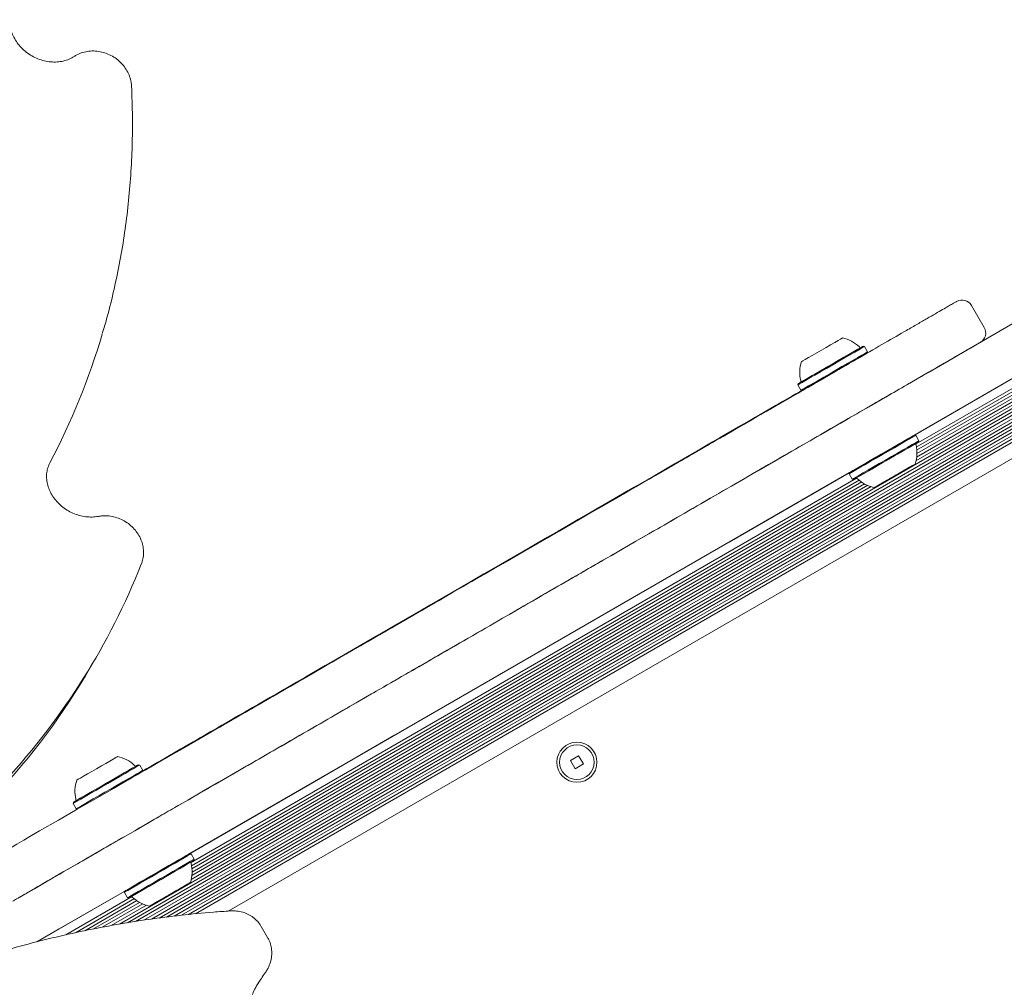
# Model space of a CAD drawing. Units: millimetres. Extents: x -8002 to 7978, y -7617 to 8242.
# Drawn here: x -6323 to -6052, y 3912 to 4177 of the extents above; entities that cross this region are included whole.
import ezdxf

# ---------------------------------------------------------------- set-up
doc = ezdxf.new("R2010")
doc.units = ezdxf.units.MM
doc.header["$LTSCALE"] = 1000
doc.layers.add('1 EQUIPMENT', color=7, linetype='Continuous', lineweight=18)

# ---------------------------------------------------------------- blocks, each defined once
blk = doc.blocks.new('EP 15-10001')
at = {"layer": '1 EQUIPMENT'}
for p, q in [((-6307.59, 4167.39), (-6307.63, 4167.36)), ((-6295.16, 3929.05), (-5953.63, 4126.26)), ((-6292.91, 3929.41), (-5952.93, 4125.72)), ((-6290.73, 3929.76), (-5952.18, 4125.25)), ((-6076.71, 4063.4), (-5966.61, 4126.98)), ((-6076.37, 4056.3), (-5954.32, 4126.77)), ((-6076.3, 4060.97), (-5965.45, 4124.97)), ((-6076.19, 4057.34), (-5955.7, 4126.91)), ((-6076.09, 4058.31), (-5956.09, 4127.6)), ((-6288.49, 3930.12), (-5951.31, 4124.81)), ((-6286.36, 3930.44), (-5950.36, 4124.45)), ((-6284.27, 3930.71), (-5949.88, 4123.8)), ((-6282.25, 3930.97), (-5950.16, 4122.72)), ((-6076.26, 4060.06), (-5965.05, 4124.27)), ((-6076.17, 4059.19), (-5964.65, 4123.59)), ((-6280.16, 3931.23), (-5950.32, 4121.69)), ((-6278.14, 3931.49), (-5950.38, 4120.75)), ((-6276.19, 3931.68), (-5950.36, 4119.82)), ((-6274.3, 3931.86), (-5950.26, 4118.97)), ((-6265.26, 3932.63), (-5948.97, 4115.27)), ((-6057.57, 4092.93), (-6061.07, 4098.99)), ((-6057.63, 4092.89), (-6057.62, 4092.9)), ((-6090.47, 4087.73), (-6090.81, 4087.82)), ((-6089.62, 4086.25), (-6090.47, 4087.73)), ((-6089.71, 4085.91), (-6089.62, 4086.25)), ((-6108.69, 4077.5), (-6108.78, 4077.15)), ((-6108.78, 4077.15), (-6107.93, 4075.68)), ((-6107.93, 4075.68), (-6107.72, 4075.63)), ((-6107.72, 4075.63), (-6107.59, 4075.59)), ((-6107.59, 4075.59), (-6107.59, 4075.59)), ((-6076.37, 4063.31), (-6076.71, 4063.4)), ((-6075.52, 4061.84), (-6076.37, 4063.31)), ((-6075.61, 4061.5), (-6075.52, 4061.84)), ((-6077.86, 4054.66), (-6077.57, 4054.83)), ((-6275.83, 3948.43), (-6094.59, 4053.08)), ((-6094.59, 4053.08), (-6094.68, 4052.74)), ((-6094.68, 4052.74), (-6093.83, 4051.27)), ((-6078.37, 4054.37), (-6078.7, 4054.17)), ((-6077.99, 4054.58), (-6078.21, 4054.46)), ((-6275.49, 3941.32), (-6088.6, 4049.23)), ((-6275.42, 3945.99), (-6092.69, 4051.51)), ((-6275.38, 3945.08), (-6091.92, 4051.01)), ((-6275.3, 3942.36), (-6089.6, 4049.59)), ((-6275.29, 3944.22), (-6091.21, 4050.51)), ((-6275.21, 3943.33), (-6090.49, 4049.99)), ((-6093.83, 4051.27), (-6093.49, 4051.18)), ((-6086.44, 4049.71), (-6086.74, 4049.53)), ((-6086.31, 4049.78), (-6086.09, 4049.91)), ((-6084.48, 4050.84), (-6084.77, 4050.67)), ((-6084.08, 4051.07), (-6084.12, 4051.05)), ((-6159.17, 4045.92), (-6173.8, 4037.47)), ((-6173.8, 4037.47), (-6179.84, 4033.99)), ((-6179.84, 4033.99), (-6244.21, 3996.81)), ((-6303.11, 3999.63), (-6301.36, 4002.66)), ((-6169.48, 3978.26), (-6169.48, 3978.26)), ((-6169, 3975.29), (-6171.25, 3973.99)), ((-6169, 3975.29), (-6171.25, 3973.99)), ((-6171.25, 3973.99), (-6169.95, 3971.74)), ((-6171.25, 3973.99), (-6171.25, 3973.99)), ((-6171.25, 3973.99), (-6169.95, 3971.74)), ((-6167.7, 3973.04), (-6169, 3975.29)), ((-6289.59, 3972.75), (-6289.93, 3972.84)), ((-6288.74, 3971.28), (-6289.59, 3972.75)), ((-6288.83, 3970.94), (-6288.74, 3971.28)), ((-6169.95, 3971.74), (-6167.7, 3973.04)), ((-6169.48, 3968.77), (-6169.48, 3968.77)), ((-6307.81, 3962.52), (-6307.9, 3962.18)), ((-6307.9, 3962.18), (-6307.05, 3960.71)), ((-6307.05, 3960.71), (-6306.71, 3960.61)), ((-6275.49, 3948.34), (-6275.83, 3948.43)), ((-6274.64, 3946.86), (-6275.49, 3948.34)), ((-6274.73, 3946.52), (-6274.64, 3946.86)), ((-6277.49, 3939.39), (-6277.82, 3939.2)), ((-6277.11, 3939.61), (-6277.33, 3939.48)), ((-6276.98, 3939.68), (-6276.68, 3939.85)), ((-6317.88, 3924.15), (-6293.71, 3938.1)), ((-6309.91, 3926.08), (-6291.81, 3936.53)), ((-6307.26, 3926.67), (-6291.03, 3936.04)), ((-6293.71, 3938.1), (-6293.8, 3937.76)), ((-6293.8, 3937.76), (-6292.95, 3936.29)), ((-6292.95, 3936.29), (-6292.61, 3936.2)), ((-6283.59, 3935.86), (-6283.89, 3935.7)), ((-6283.2, 3936.09), (-6283.24, 3936.07)), ((-6304.69, 3927.24), (-6290.33, 3935.53)), ((-6302.25, 3927.71), (-6289.61, 3935.02)), ((-6299.89, 3928.17), (-6288.72, 3934.62)), ((-6297.46, 3928.63), (-6287.72, 3934.26)), ((-6285.56, 3934.73), (-6285.86, 3934.56)), ((-6285.43, 3934.8), (-6285.21, 3934.93)), ((-6254.44, 3925.36), (-6256.18, 3928.39)), ((-6254.44, 3925.36), (-6254.36, 3925.23))]:
    blk.add_line(p, q, dxfattribs=at)
at = {"layer": '1 EQUIPMENT', "flags": 128}
for points in [[(-6072.93, 4080.59), (-6065.21, 4085.05), (-6042.27, 4098.3), (-6019.36, 4111.53), (-5996.48, 4124.74), (-5973.64, 4137.93), (-5950.84, 4151.09), (-5928.09, 4164.23)], [(-5921.59, 4152.97), (-5944.34, 4139.84), (-5967.14, 4126.67), (-5989.98, 4113.49), (-6012.86, 4100.27), (-6035.77, 4087.04), (-6058.71, 4073.8), (-6081.68, 4060.54), (-6104.66, 4047.26), (-6127.67, 4033.98), (-6150.68, 4020.69), (-6173.7, 4007.4), (-6196.72, 3994.11), (-6219.74, 3980.82), (-6242.75, 3967.53), (-6265.76, 3954.25), (-6288.74, 3940.97), (-6311.71, 3927.71), (-6317.88, 3924.15)], [(-6107.77, 4083.56), (-6107.71, 4083.6), (-6107.38, 4083.79), (-6106.75, 4084.15), (-6105.89, 4084.65), (-6104.81, 4085.27), (-6103.6, 4085.97), (-6102.31, 4086.72), (-6101.01, 4087.47), (-6099.77, 4088.19), (-6098.65, 4088.83), (-6097.73, 4089.36), (-6097.05, 4089.76), (-6096.64, 4089.99), (-6096.52, 4090.06)], [(-6108.78, 4077.15), (-6108.69, 4077.21), (-6108.3, 4077.43), (-6107.62, 4077.82), (-6106.66, 4078.38), (-6105.47, 4079.07), (-6104.07, 4079.87), (-6102.53, 4080.76), (-6100.88, 4081.71), (-6099.19, 4082.69), (-6097.52, 4083.65), (-6095.92, 4084.58), (-6094.44, 4085.43), (-6093.14, 4086.18), (-6092.07, 4086.8), (-6091.25, 4087.28), (-6090.71, 4087.59), (-6090.48, 4087.72), (-6090.47, 4087.73)], [(-6108.69, 4077.5), (-6108.6, 4077.55), (-6108.22, 4077.76), (-6107.55, 4078.15), (-6106.62, 4078.69), (-6105.45, 4079.36), (-6104.09, 4080.15), (-6102.58, 4081.02), (-6100.98, 4081.95), (-6099.33, 4082.9), (-6097.69, 4083.84), (-6096.13, 4084.75), (-6094.69, 4085.58), (-6093.42, 4086.31), (-6092.37, 4086.92), (-6091.57, 4087.38), (-6091.05, 4087.68), (-6090.82, 4087.81), (-6090.81, 4087.82)], [(-6108.21, 4077.77), (-6108.21, 4077.77), (-6108.1, 4077.84), (-6107.68, 4078.08), (-6106.97, 4078.48), (-6106.01, 4079.04), (-6104.82, 4079.73), (-6103.44, 4080.52), (-6101.93, 4081.39), (-6100.35, 4082.31), (-6098.74, 4083.24), (-6097.16, 4084.15), (-6095.68, 4085), (-6094.35, 4085.77), (-6093.21, 4086.43), (-6092.31, 4086.95), (-6091.68, 4087.31), (-6091.34, 4087.51), (-6091.28, 4087.55)], [(-6072.85, 4080.64), (-6070.64, 4081.92), (-6068.54, 4083.13), (-6066.61, 4084.24), (-6064.9, 4085.23), (-6063.43, 4086.08), (-6062.25, 4086.76), (-6061.39, 4087.26), (-6060.87, 4087.56)], [(-6107.93, 4075.68), (-6107.84, 4075.73), (-6107.45, 4075.96), (-6106.77, 4076.35), (-6105.81, 4076.9), (-6104.62, 4077.59), (-6103.22, 4078.4), (-6101.68, 4079.29), (-6100.03, 4080.24), (-6098.34, 4081.22), (-6096.67, 4082.18), (-6095.07, 4083.11), (-6093.59, 4083.96), (-6092.29, 4084.71), (-6091.22, 4085.33), (-6090.4, 4085.81), (-6089.86, 4086.12), (-6089.63, 4086.25), (-6089.62, 4086.25)], [(-6103.75, 4077.8), (-6104.97, 4077.1), (-6106.03, 4076.49), (-6106.83, 4076.03), (-6107.35, 4075.73), (-6107.58, 4075.6), (-6107.5, 4075.64), (-6107.12, 4075.86), (-6106.45, 4076.24), (-6105.52, 4076.78), (-6104.35, 4077.46), (-6102.99, 4078.24), (-6101.48, 4079.12), (-6099.88, 4080.04), (-6098.23, 4080.99), (-6096.59, 4081.94), (-6095.03, 4082.84), (-6093.59, 4083.67), (-6092.32, 4084.4), (-6091.27, 4085.01), (-6090.47, 4085.48), (-6089.95, 4085.78), (-6089.72, 4085.91), (-6089.8, 4085.86), (-6090.18, 4085.64), (-6090.84, 4085.26), (-6091.78, 4084.72), (-6092.94, 4084.05), (-6093.43, 4083.76)], [(-6103.67, 4077.85), (-6103.55, 4077.92), (-6103.12, 4078.17), (-6102.41, 4078.58), (-6101.47, 4079.12), (-6100.35, 4079.77), (-6099.12, 4080.48), (-6097.86, 4081.21), (-6096.65, 4081.91), (-6095.57, 4082.53), (-6094.68, 4083.04), (-6094.04, 4083.41), (-6093.69, 4083.62), (-6093.63, 4083.65)], [(-6087.82, 4072), (-6083.16, 4074.69), (-6078.04, 4077.64), (-6072.85, 4080.64)], [(-6097.34, 4066.5), (-6097.18, 4066.59), (-6096.7, 4066.87), (-6095.94, 4067.31), (-6094.93, 4067.89), (-6093.75, 4068.57), (-6092.48, 4069.31), (-6091.18, 4070.06), (-6089.94, 4070.77), (-6088.84, 4071.41), (-6087.95, 4071.92), (-6087.32, 4072.29), (-6087, 4072.47), (-6087, 4072.47), (-6087.32, 4072.29), (-6087.82, 4072)], [(-6146.16, 4038.31), (-6145.55, 4038.66), (-6144.62, 4039.2), (-6143.38, 4039.91), (-6141.84, 4040.81), (-6140, 4041.87), (-6137.86, 4043.1), (-6135.44, 4044.5), (-6132.75, 4046.06), (-6129.78, 4047.77), (-6126.56, 4049.63), (-6123.1, 4051.63), (-6119.4, 4053.76), (-6115.49, 4056.02), (-6111.36, 4058.4), (-6107.05, 4060.89), (-6102.56, 4063.49), (-6097.91, 4066.17), (-6096.48, 4067)], [(-6096.48, 4067), (-6096.7, 4066.87), (-6097.18, 4066.59), (-6097.34, 4066.5)], [(-6076.37, 4063.31), (-6076.41, 4063.29), (-6076.73, 4063.11), (-6077.35, 4062.75), (-6078.24, 4062.23), (-6079.39, 4061.57), (-6080.74, 4060.79), (-6082.25, 4059.92), (-6083.88, 4058.98), (-6085.56, 4058), (-6087.25, 4057.03), (-6088.87, 4056.1), (-6090.38, 4055.22), (-6091.72, 4054.45), (-6092.86, 4053.79), (-6093.74, 4053.28), (-6094.34, 4052.94), (-6094.65, 4052.76), (-6094.68, 4052.74)], [(-6076.71, 4063.4), (-6076.75, 4063.38), (-6077.06, 4063.2), (-6077.67, 4062.85), (-6078.54, 4062.35), (-6079.66, 4061.7), (-6080.98, 4060.94), (-6082.46, 4060.09), (-6084.05, 4059.17), (-6085.69, 4058.22), (-6087.33, 4057.27), (-6088.91, 4056.36), (-6090.39, 4055.51), (-6091.7, 4054.75), (-6092.81, 4054.11), (-6093.67, 4053.61), (-6094.26, 4053.27), (-6094.55, 4053.1), (-6094.59, 4053.08)], [(-6075.52, 4061.84), (-6075.56, 4061.82), (-6075.88, 4061.63), (-6076.5, 4061.28), (-6077.39, 4060.76), (-6078.54, 4060.1), (-6079.89, 4059.32), (-6081.4, 4058.44), (-6083.03, 4057.5), (-6084.71, 4056.53), (-6086.4, 4055.56), (-6088.02, 4054.62), (-6089.53, 4053.75), (-6090.87, 4052.98), (-6092.01, 4052.32), (-6092.89, 4051.81), (-6093.49, 4051.46), (-6093.8, 4051.29), (-6093.83, 4051.27)], [(-6076.04, 4061.25), (-6075.94, 4061.31), (-6075.65, 4061.48), (-6075.65, 4061.48), (-6075.96, 4061.3), (-6076.57, 4060.95), (-6077.44, 4060.44), (-6078.56, 4059.8), (-6079.88, 4059.04), (-6081.36, 4058.18), (-6082.95, 4057.27), (-6084.59, 4056.32), (-6086.23, 4055.37), (-6087.82, 4054.45), (-6089.29, 4053.6), (-6090.6, 4052.85), (-6091.71, 4052.21), (-6092.57, 4051.71), (-6093.16, 4051.37), (-6093.46, 4051.2), (-6093.45, 4051.2), (-6093.14, 4051.38), (-6093.07, 4051.42)], [(-6076.08, 4061.23), (-6076.18, 4061.17), (-6076.58, 4060.94), (-6077.26, 4060.55), (-6078.21, 4060), (-6079.38, 4059.32), (-6080.75, 4058.54), (-6082.25, 4057.67), (-6083.83, 4056.76), (-6085.44, 4055.83), (-6087.02, 4054.91), (-6088.5, 4054.06), (-6089.85, 4053.28), (-6091, 4052.61), (-6091.93, 4052.08), (-6092.58, 4051.7), (-6092.94, 4051.49), (-6093.01, 4051.45)], [(-6083.28, 4059.61), (-6084.4, 4058.97), (-6085.85, 4058.13), (-6087.3, 4057.29), (-6088.02, 4056.87)], [(-6083.16, 4051.6), (-6081.86, 4052.35), (-6080.57, 4053.1), (-6079.37, 4053.79), (-6078.31, 4054.4), (-6077.47, 4054.89), (-6076.88, 4055.23), (-6076.57, 4055.41), (-6076.56, 4055.41), (-6076.85, 4055.24), (-6077.43, 4054.91), (-6078.27, 4054.43), (-6079.31, 4053.82), (-6080.51, 4053.13), (-6081.79, 4052.39), (-6083.1, 4051.64), (-6084.35, 4050.91), (-6085.48, 4050.26), (-6086.44, 4049.71), (-6087.16, 4049.29), (-6087.62, 4049.03), (-6087.78, 4048.93), (-6087.63, 4049.02), (-6087.2, 4049.27), (-6086.48, 4049.68), (-6085.54, 4050.23), (-6084.41, 4050.88), (-6083.16, 4051.6)], [(-6077.84, 4054.67), (-6077.9, 4054.64), (-6077.96, 4054.6), (-6078.03, 4054.56), (-6078.1, 4054.52), (-6078.17, 4054.48), (-6078.24, 4054.44), (-6078.3, 4054.4), (-6078.37, 4054.37)], [(-6078.3, 4054.41), (-6078.22, 4054.45), (-6078.07, 4054.54), (-6077.94, 4054.61), (-6077.84, 4054.67), (-6077.77, 4054.71)], [(-6078.21, 4054.46), (-6078.27, 4054.42), (-6078.3, 4054.41), (-6078.3, 4054.41), (-6078.27, 4054.43), (-6078.21, 4054.46), (-6078.12, 4054.51), (-6078, 4054.58), (-6077.86, 4054.66)], [(-6077.77, 4054.71), (-6077.76, 4054.72), (-6077.76, 4054.72), (-6077.77, 4054.71), (-6077.8, 4054.7), (-6077.83, 4054.68), (-6077.88, 4054.65), (-6077.93, 4054.62), (-6077.99, 4054.58)], [(-6077.19, 4055.05), (-6077.17, 4055.06), (-6077.18, 4055.05), (-6077.23, 4055.03), (-6077.3, 4054.99), (-6077.4, 4054.93), (-6077.52, 4054.86), (-6077.67, 4054.77), (-6077.84, 4054.67)], [(-6077.57, 4054.83), (-6077.5, 4054.87), (-6077.43, 4054.91), (-6077.37, 4054.95), (-6077.31, 4054.98), (-6077.26, 4055.01), (-6077.23, 4055.03), (-6077.2, 4055.04), (-6077.19, 4055.05)], [(-6083.62, 4051.33), (-6083.59, 4051.35), (-6083.36, 4051.48), (-6082.95, 4051.72), (-6082.42, 4052.03)], [(-6082.52, 4051.97), (-6082.52, 4051.97), (-6082.53, 4051.97), (-6082.54, 4051.96), (-6082.55, 4051.95), (-6082.56, 4051.94), (-6082.59, 4051.93), (-6082.61, 4051.92), (-6082.64, 4051.9)], [(-6082.23, 4052.14), (-6082.29, 4052.1), (-6082.35, 4052.07), (-6082.41, 4052.04), (-6082.45, 4052.01), (-6082.49, 4051.99), (-6082.51, 4051.97), (-6082.52, 4051.97), (-6082.52, 4051.97)], [(-6082.42, 4052.03), (-6081.84, 4052.36), (-6081.31, 4052.67), (-6080.92, 4052.9), (-6080.7, 4053.02), (-6080.68, 4053.03)], [(-6080.31, 4053.25), (-6080.52, 4053.13), (-6080.74, 4053), (-6080.98, 4052.86), (-6081.23, 4052.72), (-6081.48, 4052.57), (-6081.73, 4052.43), (-6081.98, 4052.28), (-6082.23, 4052.14)], [(-6082.08, 4052.23), (-6082.01, 4052.26), (-6081.95, 4052.3), (-6081.9, 4052.33), (-6081.85, 4052.36), (-6081.82, 4052.38), (-6081.79, 4052.39), (-6081.78, 4052.4)], [(-6080.18, 4053.32), (-6080.16, 4053.33), (-6080.14, 4053.34), (-6080.14, 4053.34), (-6080.15, 4053.34), (-6080.18, 4053.32), (-6080.21, 4053.3), (-6080.25, 4053.28), (-6080.31, 4053.25)], [(-6080.19, 4053.32), (-6080.2, 4053.31), (-6080.21, 4053.3), (-6080.22, 4053.3), (-6080.22, 4053.3), (-6080.22, 4053.3), (-6080.21, 4053.3), (-6080.2, 4053.31), (-6080.18, 4053.32)], [(-6078.7, 4054.17), (-6078.94, 4054.04), (-6079.18, 4053.9), (-6079.39, 4053.78), (-6079.59, 4053.66), (-6079.78, 4053.55), (-6079.94, 4053.46), (-6080.08, 4053.38), (-6080.19, 4053.32)], [(-6087.12, 4049.32), (-6087.13, 4049.31), (-6087.12, 4049.31), (-6087.08, 4049.34), (-6087.01, 4049.38), (-6086.91, 4049.44), (-6086.78, 4049.51), (-6086.63, 4049.59), (-6086.46, 4049.69)], [(-6086.74, 4049.53), (-6086.81, 4049.49), (-6086.88, 4049.46), (-6086.94, 4049.42), (-6086.99, 4049.39), (-6087.04, 4049.36), (-6087.08, 4049.34), (-6087.1, 4049.32), (-6087.12, 4049.32)], [(-6086.54, 4049.65), (-6086.55, 4049.64), (-6086.55, 4049.65), (-6086.53, 4049.65), (-6086.51, 4049.67), (-6086.47, 4049.69), (-6086.43, 4049.71), (-6086.37, 4049.75), (-6086.31, 4049.78)], [(-6085.27, 4050.38), (-6085.5, 4050.25), (-6085.71, 4050.13), (-6085.91, 4050.01), (-6086.08, 4049.91), (-6086.23, 4049.83), (-6086.36, 4049.75), (-6086.46, 4049.69), (-6086.54, 4049.65)], [(-6086.46, 4049.69), (-6086.41, 4049.73), (-6086.34, 4049.76), (-6086.28, 4049.8), (-6086.21, 4049.84), (-6086.14, 4049.88), (-6086.07, 4049.92), (-6086, 4049.96)], [(-6086.09, 4049.91), (-6086.03, 4049.94), (-6086, 4049.96), (-6086.01, 4049.96), (-6086.04, 4049.94), (-6086.1, 4049.9), (-6086.18, 4049.85), (-6086.3, 4049.79), (-6086.44, 4049.71)], [(-6084.77, 4050.67), (-6084.81, 4050.65), (-6084.87, 4050.61), (-6084.93, 4050.58), (-6084.99, 4050.54), (-6085.06, 4050.5), (-6085.14, 4050.46), (-6085.21, 4050.42), (-6085.27, 4050.38)], [(-6082.64, 4051.9), (-6082.82, 4051.79), (-6083.03, 4051.68), (-6083.25, 4051.55), (-6083.48, 4051.42), (-6083.72, 4051.28), (-6083.97, 4051.13), (-6084.22, 4050.99), (-6084.48, 4050.84)], [(-6084.12, 4051.05), (-6084.15, 4051.03), (-6084.16, 4051.02), (-6084.16, 4051.02), (-6084.15, 4051.03), (-6084.13, 4051.04), (-6084.09, 4051.06), (-6084.05, 4051.09), (-6084, 4051.12)], [(-6159.83, 4030.42), (-6157.54, 4031.74), (-6155.33, 4033.01), (-6153.26, 4034.21), (-6151.38, 4035.3), (-6149.72, 4036.25), (-6148.35, 4037.05), (-6147.28, 4037.66), (-6146.55, 4038.09), (-6146.16, 4038.31)], [(-6243.75, 3996.97), (-6243.37, 3997.19), (-6242.64, 3997.61), (-6241.57, 3998.23), (-6240.19, 3999.02), (-6238.54, 3999.97), (-6236.66, 4001.06), (-6234.59, 4002.26), (-6232.38, 4003.53), (-6230.09, 4004.85)], [(-6317.07, 3954.63), (-6311.87, 3957.63), (-6306.75, 3960.59), (-6301.72, 3963.49), (-6296.8, 3966.33), (-6292.01, 3969.1), (-6287.36, 3971.79), (-6282.87, 3974.38), (-6278.55, 3976.87), (-6274.43, 3979.25), (-6270.51, 3981.51), (-6266.82, 3983.65), (-6263.35, 3985.65), (-6260.13, 3987.51), (-6257.17, 3989.22), (-6254.47, 3990.77), (-6252.05, 3992.17), (-6249.92, 3993.4), (-6248.08, 3994.47), (-6246.54, 3995.36), (-6245.3, 3996.07), (-6244.37, 3996.61), (-6243.75, 3996.97)], [(-6223.59, 3993.6), (-6225.88, 3992.28), (-6228.09, 3991), (-6230.16, 3989.81), (-6232.04, 3988.72), (-6233.69, 3987.77), (-6235.07, 3986.97), (-6236.14, 3986.35), (-6236.87, 3985.93), (-6237.25, 3985.71)], [(-6237.25, 3985.71), (-6237.87, 3985.35), (-6238.8, 3984.82), (-6240.04, 3984.1), (-6241.58, 3983.21), (-6243.42, 3982.15), (-6245.56, 3980.92), (-6247.98, 3979.52), (-6250.67, 3977.96), (-6253.63, 3976.25), (-6256.85, 3974.39), (-6260.32, 3972.39), (-6264.02, 3970.26), (-6267.93, 3968), (-6272.06, 3965.62), (-6276.37, 3963.12), (-6280.86, 3960.53), (-6285.51, 3957.85), (-6290.3, 3955.08), (-6295.22, 3952.24), (-6300.25, 3949.33), (-6305.38, 3946.38), (-6310.57, 3943.38)], [(-6306.89, 3968.59), (-6306.83, 3968.62), (-6306.49, 3968.82), (-6305.87, 3969.18), (-6305, 3969.68), (-6303.93, 3970.3), (-6302.72, 3971), (-6301.43, 3971.74), (-6300.12, 3972.5), (-6298.88, 3973.21), (-6297.77, 3973.85), (-6296.85, 3974.39), (-6296.16, 3974.78), (-6295.75, 3975.02), (-6295.64, 3975.08)], [(-6307.9, 3962.18), (-6307.81, 3962.23), (-6307.42, 3962.45), (-6306.74, 3962.85), (-6305.78, 3963.4), (-6304.58, 3964.09), (-6303.19, 3964.89), (-6301.64, 3965.79), (-6300, 3966.74), (-6298.31, 3967.71), (-6296.64, 3968.68), (-6295.04, 3969.6), (-6293.56, 3970.45), (-6292.26, 3971.2), (-6291.18, 3971.83), (-6290.36, 3972.3), (-6289.83, 3972.61), (-6289.6, 3972.74), (-6289.59, 3972.75)], [(-6307.81, 3962.52), (-6307.72, 3962.57), (-6307.34, 3962.79), (-6306.67, 3963.17), (-6305.74, 3963.71), (-6304.57, 3964.39), (-6303.21, 3965.17), (-6301.7, 3966.04), (-6300.09, 3966.97), (-6298.45, 3967.92), (-6296.81, 3968.87), (-6295.25, 3969.77), (-6293.81, 3970.6), (-6292.54, 3971.33), (-6291.49, 3971.94), (-6290.69, 3972.4), (-6290.16, 3972.71), (-6289.94, 3972.84), (-6289.93, 3972.84)], [(-6307.33, 3962.79), (-6307.33, 3962.79), (-6307.22, 3962.86), (-6306.8, 3963.1), (-6306.09, 3963.51), (-6305.13, 3964.06), (-6303.94, 3964.75), (-6302.56, 3965.55), (-6301.05, 3966.42), (-6299.46, 3967.34), (-6297.85, 3968.26), (-6296.28, 3969.17), (-6294.8, 3970.03), (-6293.47, 3970.8), (-6292.33, 3971.45), (-6291.43, 3971.97), (-6290.8, 3972.34), (-6290.46, 3972.54), (-6290.4, 3972.57)], [(-6307.05, 3960.71), (-6306.96, 3960.76), (-6306.57, 3960.98), (-6305.89, 3961.38), (-6304.93, 3961.93), (-6303.74, 3962.62), (-6302.34, 3963.42), (-6300.79, 3964.32), (-6299.15, 3965.27), (-6297.46, 3966.24), (-6295.79, 3967.21), (-6294.19, 3968.13), (-6292.71, 3968.98), (-6291.41, 3969.73), (-6290.33, 3970.36), (-6289.51, 3970.83), (-6288.98, 3971.14), (-6288.75, 3971.27), (-6288.74, 3971.28)], [(-6295.6, 3952.02), (-6296.1, 3951.73), (-6296.42, 3951.55), (-6296.42, 3951.55), (-6296.1, 3951.73), (-6295.47, 3952.09), (-6294.58, 3952.61), (-6293.48, 3953.24), (-6292.24, 3953.96), (-6290.94, 3954.71), (-6289.66, 3955.45), (-6288.49, 3956.13), (-6287.48, 3956.71), (-6286.72, 3957.15), (-6286.24, 3957.43), (-6286.07, 3957.52), (-6286.07, 3957.52)], [(-6286.07, 3957.52), (-6286.24, 3957.43), (-6286.72, 3957.15), (-6286.94, 3957.02)], [(-6284.34, 3958.52), (-6284.5, 3958.43), (-6284.98, 3958.15), (-6285.75, 3957.7), (-6286.07, 3957.52)], [(-6329.05, 3947.71), (-6328.53, 3948.01), (-6327.66, 3948.51), (-6326.49, 3949.19), (-6325.02, 3950.04), (-6323.3, 3951.03), (-6321.37, 3952.14), (-6319.28, 3953.35), (-6317.07, 3954.63)], [(-6296.42, 3951.55), (-6297.2, 3951.09), (-6297.83, 3950.73), (-6298.15, 3950.55), (-6298.19, 3950.52)], [(-6275.49, 3948.34), (-6275.53, 3948.31), (-6275.85, 3948.13), (-6276.47, 3947.77), (-6277.36, 3947.26), (-6278.51, 3946.59), (-6279.86, 3945.81), (-6281.37, 3944.94), (-6283, 3944), (-6284.68, 3943.03), (-6286.36, 3942.06), (-6287.99, 3941.12), (-6289.5, 3940.25), (-6290.84, 3939.47), (-6291.97, 3938.82), (-6292.86, 3938.31), (-6293.46, 3937.96), (-6293.76, 3937.78), (-6293.8, 3937.76)], [(-6275.83, 3948.43), (-6275.87, 3948.4), (-6276.18, 3948.22), (-6276.78, 3947.88), (-6277.66, 3947.37), (-6278.78, 3946.73), (-6280.1, 3945.96), (-6281.58, 3945.11), (-6283.16, 3944.19), (-6284.81, 3943.24), (-6286.45, 3942.3), (-6288.03, 3941.38), (-6289.51, 3940.53), (-6290.82, 3939.77), (-6291.93, 3939.13), (-6292.79, 3938.64), (-6293.38, 3938.3), (-6293.67, 3938.12), (-6293.71, 3938.1)], [(-6274.64, 3946.86), (-6274.68, 3946.84), (-6275, 3946.66), (-6275.62, 3946.3), (-6276.51, 3945.78), (-6277.66, 3945.12), (-6279.01, 3944.34), (-6280.52, 3943.47), (-6282.15, 3942.53), (-6283.83, 3941.56), (-6285.51, 3940.58), (-6287.14, 3939.65), (-6288.65, 3938.78), (-6289.99, 3938), (-6291.12, 3937.35), (-6292.01, 3936.84), (-6292.61, 3936.49), (-6292.91, 3936.31), (-6292.95, 3936.29)], [(-6275.16, 3946.28), (-6275.06, 3946.33), (-6274.77, 3946.5), (-6274.77, 3946.5), (-6275.08, 3946.32), (-6275.69, 3945.97), (-6276.56, 3945.47), (-6277.68, 3944.82), (-6279, 3944.06), (-6280.48, 3943.21), (-6282.06, 3942.29), (-6283.71, 3941.34), (-6285.35, 3940.39), (-6286.93, 3939.48), (-6288.41, 3938.63), (-6289.72, 3937.87), (-6290.83, 3937.23), (-6291.69, 3936.73), (-6292.28, 3936.39), (-6292.57, 3936.22), (-6292.57, 3936.22), (-6292.26, 3936.4), (-6292.19, 3936.44)], [(-6277.8, 3947.29), (-6277.86, 3947.25), (-6278.21, 3947.06), (-6278.84, 3946.69), (-6279.73, 3946.18), (-6280.84, 3945.54), (-6282.12, 3944.8), (-6283.52, 3943.99), (-6284.97, 3943.15), (-6286.41, 3942.32), (-6287.79, 3941.52), (-6289.03, 3940.81), (-6290.08, 3940.2), (-6290.9, 3939.72), (-6291.46, 3939.4), (-6291.72, 3939.25), (-6291.74, 3939.24)], [(-6275.2, 3946.25), (-6275.3, 3946.19), (-6275.7, 3945.97), (-6276.38, 3945.57), (-6277.33, 3945.03), (-6278.5, 3944.35), (-6279.86, 3943.56), (-6281.36, 3942.69), (-6282.95, 3941.78), (-6284.56, 3940.85), (-6286.13, 3939.94), (-6287.62, 3939.08), (-6288.97, 3938.3), (-6290.12, 3937.64), (-6291.04, 3937.1), (-6291.7, 3936.73), (-6292.06, 3936.52), (-6292.13, 3936.47)], [(-6310.57, 3943.38), (-6312.78, 3942.1), (-6314.87, 3940.89), (-6316.8, 3939.78), (-6318.52, 3938.78), (-6319.99, 3937.94), (-6321.17, 3937.26), (-6322.03, 3936.76), (-6322.55, 3936.46)], [(-6282.28, 3936.62), (-6280.98, 3937.38), (-6279.69, 3938.12), (-6278.49, 3938.81), (-6277.43, 3939.42), (-6276.59, 3939.91), (-6275.99, 3940.25), (-6275.69, 3940.43), (-6275.68, 3940.44), (-6275.97, 3940.27), (-6276.55, 3939.93), (-6277.38, 3939.45), (-6278.43, 3938.85), (-6279.62, 3938.16), (-6280.91, 3937.41), (-6282.21, 3936.66), (-6283.47, 3935.94), (-6284.6, 3935.28), (-6285.56, 3934.73), (-6286.28, 3934.31), (-6286.74, 3934.05), (-6286.9, 3933.96), (-6286.75, 3934.04), (-6286.31, 3934.29), (-6285.6, 3934.7), (-6284.66, 3935.25), (-6283.53, 3935.9), (-6282.28, 3936.62)], [(-6279.3, 3938.34), (-6279.28, 3938.36), (-6279.26, 3938.37), (-6279.26, 3938.37), (-6279.27, 3938.36), (-6279.3, 3938.35), (-6279.33, 3938.33), (-6279.37, 3938.3), (-6279.43, 3938.27)], [(-6279.31, 3938.34), (-6279.32, 3938.33), (-6279.33, 3938.32), (-6279.34, 3938.32), (-6279.34, 3938.32), (-6279.34, 3938.32), (-6279.33, 3938.33), (-6279.32, 3938.33), (-6279.3, 3938.34)], [(-6277.82, 3939.2), (-6278.06, 3939.06), (-6278.29, 3938.92), (-6278.51, 3938.8), (-6278.71, 3938.68), (-6278.9, 3938.58), (-6279.06, 3938.48), (-6279.19, 3938.4), (-6279.31, 3938.34)], [(-6276.96, 3939.69), (-6277.02, 3939.66), (-6277.08, 3939.63), (-6277.14, 3939.59), (-6277.22, 3939.55), (-6277.29, 3939.51), (-6277.36, 3939.47), (-6277.42, 3939.43), (-6277.49, 3939.39)], [(-6277.42, 3939.43), (-6277.34, 3939.47), (-6277.19, 3939.56), (-6277.06, 3939.64), (-6276.96, 3939.7), (-6276.89, 3939.74)], [(-6277.33, 3939.48), (-6277.39, 3939.45), (-6277.42, 3939.43), (-6277.42, 3939.43), (-6277.38, 3939.45), (-6277.33, 3939.48), (-6277.24, 3939.53), (-6277.12, 3939.6), (-6276.98, 3939.68)], [(-6276.89, 3939.74), (-6276.87, 3939.74), (-6276.88, 3939.74), (-6276.89, 3939.74), (-6276.91, 3939.72), (-6276.95, 3939.7), (-6277, 3939.67), (-6277.05, 3939.64), (-6277.11, 3939.61)], [(-6276.3, 3940.07), (-6276.29, 3940.08), (-6276.3, 3940.08), (-6276.34, 3940.05), (-6276.42, 3940.01), (-6276.51, 3939.95), (-6276.64, 3939.88), (-6276.79, 3939.79), (-6276.96, 3939.69)], [(-6276.68, 3939.85), (-6276.61, 3939.89), (-6276.55, 3939.93), (-6276.48, 3939.97), (-6276.43, 3940), (-6276.38, 3940.03), (-6276.35, 3940.05), (-6276.32, 3940.07), (-6276.3, 3940.07)], [(-6283.89, 3935.7), (-6283.93, 3935.67), (-6283.99, 3935.64), (-6284.05, 3935.6), (-6284.11, 3935.56), (-6284.18, 3935.52), (-6284.25, 3935.48), (-6284.32, 3935.44), (-6284.39, 3935.4)], [(-6281.76, 3936.92), (-6281.94, 3936.82), (-6282.15, 3936.7), (-6282.37, 3936.57), (-6282.6, 3936.44), (-6282.84, 3936.3), (-6283.09, 3936.16), (-6283.34, 3936.01), (-6283.59, 3935.86)], [(-6283.24, 3936.07), (-6283.26, 3936.05), (-6283.28, 3936.05), (-6283.28, 3936.05), (-6283.27, 3936.05), (-6283.24, 3936.07), (-6283.21, 3936.09), (-6283.17, 3936.11), (-6283.11, 3936.14)], [(-6282.74, 3936.36), (-6282.71, 3936.38), (-6282.48, 3936.51), (-6282.07, 3936.75), (-6281.53, 3937.05)], [(-6281.64, 3936.99), (-6281.64, 3936.99), (-6281.65, 3936.99), (-6281.65, 3936.98), (-6281.67, 3936.98), (-6281.68, 3936.97), (-6281.7, 3936.96), (-6281.73, 3936.94), (-6281.76, 3936.92)], [(-6281.35, 3937.16), (-6281.41, 3937.12), (-6281.47, 3937.09), (-6281.53, 3937.06), (-6281.57, 3937.03), (-6281.61, 3937.01), (-6281.63, 3937), (-6281.64, 3936.99), (-6281.64, 3936.99)], [(-6281.53, 3937.05), (-6280.96, 3937.39), (-6280.43, 3937.69), (-6280.03, 3937.92), (-6279.82, 3938.04), (-6279.8, 3938.06)], [(-6279.43, 3938.27), (-6279.64, 3938.15), (-6279.86, 3938.02), (-6280.1, 3937.88), (-6280.34, 3937.74), (-6280.6, 3937.6), (-6280.85, 3937.45), (-6281.1, 3937.31), (-6281.35, 3937.16)], [(-6281.2, 3937.25), (-6281.13, 3937.29), (-6281.07, 3937.32), (-6281.01, 3937.35), (-6280.97, 3937.38), (-6280.93, 3937.4), (-6280.91, 3937.41), (-6280.9, 3937.42)], [(-6286.24, 3934.34), (-6286.25, 3934.33), (-6286.24, 3934.34), (-6286.2, 3934.36), (-6286.13, 3934.4), (-6286.03, 3934.46), (-6285.9, 3934.53), (-6285.75, 3934.62), (-6285.58, 3934.72)], [(-6285.86, 3934.56), (-6285.93, 3934.52), (-6285.99, 3934.48), (-6286.06, 3934.44), (-6286.11, 3934.41), (-6286.16, 3934.38), (-6286.2, 3934.36), (-6286.22, 3934.35), (-6286.24, 3934.34)], [(-6285.66, 3934.67), (-6285.67, 3934.67), (-6285.66, 3934.67), (-6285.65, 3934.68), (-6285.63, 3934.69), (-6285.59, 3934.71), (-6285.54, 3934.74), (-6285.49, 3934.77), (-6285.43, 3934.8)], [(-6284.39, 3935.4), (-6284.62, 3935.27), (-6284.83, 3935.15), (-6285.02, 3935.04), (-6285.2, 3934.94), (-6285.35, 3934.85), (-6285.48, 3934.78), (-6285.58, 3934.72), (-6285.66, 3934.67)], [(-6285.58, 3934.72), (-6285.53, 3934.75), (-6285.46, 3934.79), (-6285.4, 3934.82), (-6285.33, 3934.86), (-6285.25, 3934.91), (-6285.18, 3934.95), (-6285.12, 3934.98)], [(-6285.21, 3934.93), (-6285.15, 3934.97), (-6285.12, 3934.98), (-6285.13, 3934.98), (-6285.16, 3934.96), (-6285.22, 3934.93), (-6285.3, 3934.88), (-6285.42, 3934.81), (-6285.56, 3934.73)]]:
    blk.add_lwpolyline(points, dxfattribs=at)
at = {"layer": '1 EQUIPMENT'}
for radius in [5.5, 4.75]:
    blk.add_circle((-6169.48, 3973.51), radius, dxfattribs=at)
for centre, radius, start, end in [((-6063.67, 4097.49), 3, 30.1119, 119.6465), ((-6060.17, 4091.43), 3, 300.6297, 30.1669), ((-6484.69, 4145.76), 192.73, 332.1451, 343.5131), ((-6098.55, 4080.58), 9.7, 46.5356, 77.9407), ((-6098.55, 4080.58), 9.7, 162.066, 193.4711), ((-6467.49, 4098.57), 191.82, 317.316, 338.3813), ((-6469.65, 4095.86), 192.34, 316.8536, 329.9822), ((-6297.67, 3965.6), 9.7, 46.5356, 77.9407), ((-6297.67, 3965.6), 9.7, 162.066, 193.4711)]:
    blk.add_arc(centre, radius, start, end, dxfattribs=at)
for centre, major_axis, start_param, end_param in [((-6198.21, 4023.26), (95.76, 55.29), 3.293209, 7.108852), ((-6198.26, 4023.35), (95.76, 55.29), 5.132901, 7.108852), ((-6198.21, 4023.26), (95.76, 55.29), 0.825667, 2.989139), ((-6198.26, 4023.35), (95.76, 55.29), 0.825667, 2.809786), ((-6198.21, 4023.26), (60.6, 34.99), 3.143442, 7.853985), ((-6198.26, 4023.35), (95.76, 55.29), 3.473396, 4.211813)]:
    blk.add_ellipse(centre, major_axis=major_axis, ratio=0.000002, start_param=start_param, end_param=end_param, dxfattribs=at)
for points, knots in [([(-6307.63, 4167.36), (-6307.84, 4167.23), (-6308.49, 4166.83), (-6309.73, 4166.31), (-6311.38, 4165.92), (-6313.12, 4165.8), (-6314.91, 4165.96), (-6316.68, 4166.39), (-6318.4, 4167.07), (-6320.01, 4167.99), (-6321.46, 4169.12), (-6322.72, 4170.43), (-6323.75, 4171.87), (-6324.53, 4173.4), (-6325.03, 4174.98), (-6325.24, 4176.35), (-6325.22, 4177.17), (-6325.21, 4177.48)], [0, 0, 0, 0, 0.033687, 0.107013, 0.179582, 0.251305, 0.322464, 0.393272, 0.463863, 0.534315, 0.604672, 0.674964, 0.745247, 0.815615, 0.886231, 0.957338, 1, 1, 1, 1]), ([(-6291.83, 4159.23), (-6291.86, 4159.58), (-6291.94, 4160.48), (-6292.32, 4161.91), (-6293.04, 4163.47), (-6294.02, 4164.9), (-6295.25, 4166.18), (-6296.69, 4167.25), (-6298.29, 4168.08), (-6300, 4168.65), (-6301.77, 4168.91), (-6303.54, 4168.88), (-6305.25, 4168.53), (-6306.6, 4167.99), (-6307.34, 4167.54), (-6307.59, 4167.39)], [0, 0, 0, 0, 0.051089, 0.131347, 0.212079, 0.293523, 0.375578, 0.458118, 0.541031, 0.624217, 0.707556, 0.790894, 0.873998, 0.956585, 1, 1, 1, 1]), ([(-6299.85, 4091.24), (-6299.39, 4092.77), (-6298.19, 4096.81), (-6296.57, 4103.47), (-6294.96, 4111.18), (-6293.67, 4118.99), (-6292.68, 4126.86), (-6291.99, 4134.8), (-6291.61, 4142.78), (-6291.52, 4150.93), (-6291.72, 4156.42), (-6291.83, 4159.23)], [0, 0, 0, 0, 0.070817, 0.18631, 0.30181, 0.417321, 0.532842, 0.648374, 0.763919, 0.879475, 1, 1, 1, 1]), ([(-6230.09, 4004.85), (-6226.98, 4006.65), (-6220.72, 4010.26), (-6211.28, 4015.71), (-6201.82, 4021.18), (-6191.92, 4026.9), (-6181.64, 4032.83), (-6171.13, 4038.9), (-6160.91, 4044.8), (-6152.28, 4049.78), (-6145.11, 4053.92), (-6139.26, 4057.3), (-6133.58, 4060.58), (-6128.09, 4063.75), (-6122.79, 4066.81), (-6115.97, 4070.75), (-6108.01, 4075.35), (-6099.34, 4080.35), (-6091.58, 4084.84), (-6084.7, 4088.81), (-6079.59, 4091.75), (-6075.88, 4093.9), (-6073.23, 4095.43), (-6070.93, 4096.76), (-6068.98, 4097.88), (-6067.41, 4098.79), (-6066.22, 4099.48), (-6065.46, 4099.91), (-6065.14, 4100.1), (-6065.19, 4100.07), (-6065.2, 4100.07)], [0, 0, 0, 0, 0.032766, 0.066069, 0.09963, 0.133702, 0.173515, 0.21393, 0.254626, 0.295867, 0.322097, 0.34838, 0.375027, 0.401675, 0.428503, 0.455332, 0.509695, 0.563583, 0.617746, 0.672727, 0.727974, 0.760171, 0.79242, 0.82483, 0.857293, 0.8904, 0.923568, 0.956931, 0.990363, 1, 1, 1, 1]), ([(-6058.74, 4088.79), (-6058.76, 4088.78), (-6058.81, 4088.75), (-6059.9, 4088.12), (-6061.78, 4087.03), (-6064.5, 4085.46), (-6068.01, 4083.43), (-6072.3, 4080.96), (-6077.32, 4078.06), (-6082.97, 4074.8), (-6089.19, 4071.21), (-6095.95, 4067.3), (-6103.36, 4063.03), (-6111.38, 4058.39), (-6120.02, 4053.41), (-6129.14, 4048.14), (-6138.74, 4042.59), (-6148.79, 4036.79), (-6159.36, 4030.69), (-6169.63, 4024.76), (-6179.44, 4019.09), (-6188.69, 4013.75), (-6198.14, 4008.3), (-6207.15, 4003.09), (-6215.66, 3998.18), (-6220.95, 3995.13), (-6223.59, 3993.6)], [0, 0, 0, 0, 0.037878, 0.084201, 0.13037, 0.177575, 0.224905, 0.272279, 0.319613, 0.36682, 0.41151, 0.456385, 0.501331, 0.546248, 0.591057, 0.635702, 0.678852, 0.722132, 0.765377, 0.808481, 0.842371, 0.876369, 0.910343, 0.944202, 0.972102, 1, 1, 1, 1]), ([(-6091.76, 4087.54), (-6091.78, 4087.55), (-6091.83, 4087.57), (-6091.86, 4087.61), (-6091.88, 4087.63)], [0, 0, 0, 0, 0.3161, 1, 1, 1, 1]), ([(-6107.99, 4078.32), (-6107.98, 4078.3), (-6107.96, 4078.24), (-6107.96, 4078.16), (-6107.98, 4078.1), (-6107.98, 4078.09)], [0, 0, 0, 0, 0.223254, 0.843079, 1, 1, 1, 1]), ([(-6076.52, 4055.43), (-6076.31, 4056.3), (-6075.88, 4058.03), (-6076.17, 4059.8), (-6076.32, 4060.68)], [0, 0, 0, 0, 0.5, 1, 1, 1, 1]), ([(-6076.3, 4060.65), (-6076.31, 4060.67), (-6076.34, 4060.74), (-6076.33, 4060.86), (-6076.3, 4060.98), (-6076.25, 4061.07), (-6076.2, 4061.14), (-6076.15, 4061.18), (-6076.12, 4061.21), (-6076.1, 4061.22), (-6076.09, 4061.23), (-6076.09, 4061.23), (-6076.09, 4061.23), (-6076.08, 4061.23), (-6076.08, 4061.23), (-6076.08, 4061.23), (-6076.08, 4061.23), (-6076.08, 4061.23), (-6076.08, 4061.23)], [0, 0, 0, 0, 0.107701, 0.314209, 0.486373, 0.631589, 0.750346, 0.841114, 0.902141, 0.934529, 0.94244, 0.944671, 0.9463, 0.948322, 0.951893, 0.960775, 0.997607, 1, 1, 1, 1]), ([(-6300.98, 4041.04), (-6301.25, 4041), (-6302.07, 4040.87), (-6303.52, 4040.84), (-6305.3, 4041.06), (-6307.06, 4041.55), (-6308.76, 4042.3), (-6310.33, 4043.27), (-6311.74, 4044.45), (-6312.94, 4045.79), (-6313.92, 4047.26), (-6314.63, 4048.81), (-6315.06, 4050.39), (-6315.22, 4051.98), (-6315.09, 4053.52), (-6314.75, 4054.77), (-6314.4, 4055.48), (-6314.28, 4055.74)], [0, 0, 0, 0, 0.034008, 0.105375, 0.176492, 0.247299, 0.317912, 0.388399, 0.458799, 0.529144, 0.599499, 0.669973, 0.740747, 0.812087, 0.884324, 0.957766, 1, 1, 1, 1]), ([(-6093.02, 4051.45), (-6093.02, 4051.45), (-6093.02, 4051.45), (-6093.02, 4051.45), (-6093.02, 4051.45), (-6093.02, 4051.45), (-6093.02, 4051.45), (-6093.01, 4051.45), (-6092.97, 4051.47), (-6092.89, 4051.51), (-6092.77, 4051.52), (-6092.62, 4051.5), (-6092.49, 4051.44), (-6092.43, 4051.37), (-6092.4, 4051.34)], [0, 0, 0, 0, 0.0180618, 0.0433436, 0.0508186, 0.0534811, 0.0556489, 0.0589059, 0.0749205, 0.2337402, 0.4181026, 0.600721, 0.8345332, 1, 1, 1, 1]), ([(-6092.42, 4051.38), (-6091.73, 4050.81), (-6090.35, 4049.68), (-6088.64, 4049.18), (-6087.78, 4048.93)], [0, 0, 0, 0, 0.5, 1, 1, 1, 1]), ([(-6289.11, 4027.99), (-6289, 4028.33), (-6288.7, 4029.17), (-6288.49, 4030.59), (-6288.54, 4032.24), (-6288.9, 4033.87), (-6289.55, 4035.44), (-6290.47, 4036.91), (-6291.65, 4038.23), (-6293.04, 4039.35), (-6294.6, 4040.24), (-6296.29, 4040.87), (-6298.06, 4041.2), (-6299.62, 4041.24), (-6300.57, 4041.1), (-6300.94, 4041.05)], [0, 0, 0, 0, 0.051822, 0.130834, 0.209992, 0.289665, 0.370032, 0.451119, 0.532843, 0.61508, 0.697713, 0.780645, 0.863757, 0.946909, 1, 1, 1, 1]), ([(-6188.43, 4013.9), (-6187.37, 4014.52), (-6183.18, 4016.94), (-6176.26, 4020.93), (-6167.76, 4025.84), (-6162.47, 4028.89), (-6159.83, 4030.42)], [0, 0, 0, 0, 0.113212, 0.448105, 0.724062, 1, 1, 1, 1]), ([(-6284.62, 3958.36), (-6283.08, 3959.25), (-6279.12, 3961.54), (-6272.02, 3965.64), (-6263.41, 3970.61), (-6254.28, 3975.88), (-6244.67, 3981.42), (-6234.63, 3987.23), (-6224.06, 3993.33), (-6213.79, 3999.26), (-6203.98, 4004.92), (-6197.79, 4008.5), (-6194.69, 4010.29)], [0, 0, 0, 0, 0.070114, 0.181483, 0.292584, 0.403279, 0.510267, 0.617577, 0.724803, 0.831676, 0.915705, 1, 1, 1, 1]), ([(-6290.88, 3972.57), (-6290.9, 3972.57), (-6290.94, 3972.59), (-6290.98, 3972.63), (-6291, 3972.66)], [0, 0, 0, 0, 0.3161, 1, 1, 1, 1]), ([(-6307.11, 3963.34), (-6307.1, 3963.32), (-6307.08, 3963.26), (-6307.08, 3963.18), (-6307.1, 3963.12), (-6307.1, 3963.11)], [0, 0, 0, 0, 0.223254, 0.843079, 1, 1, 1, 1]), ([(-6324.48, 3935.34), (-6324.18, 3935.52), (-6323.57, 3935.87), (-6321.62, 3936.99), (-6318.92, 3938.55), (-6315.4, 3940.59), (-6311.12, 3943.06), (-6306.08, 3945.97), (-6301.19, 3948.79), (-6297.72, 3950.8), (-6296.43, 3951.54)], [0, 0, 0, 0, 0.129838, 0.259246, 0.391558, 0.524222, 0.657008, 0.78968, 0.922, 1, 1, 1, 1]), ([(-6275.64, 3940.46), (-6275.43, 3941.32), (-6275, 3943.06), (-6275.29, 3944.82), (-6275.44, 3945.7)], [0, 0, 0, 0, 0.5, 1, 1, 1, 1]), ([(-6275.42, 3945.67), (-6275.43, 3945.7), (-6275.46, 3945.77), (-6275.45, 3945.88), (-6275.42, 3946), (-6275.37, 3946.1), (-6275.32, 3946.16), (-6275.27, 3946.2), (-6275.24, 3946.23), (-6275.22, 3946.24), (-6275.21, 3946.25), (-6275.2, 3946.25), (-6275.2, 3946.25), (-6275.2, 3946.25), (-6275.2, 3946.25), (-6275.2, 3946.25), (-6275.2, 3946.25), (-6275.2, 3946.25), (-6275.2, 3946.25)], [0, 0, 0, 0, 0.107701, 0.314209, 0.486373, 0.631589, 0.750346, 0.841114, 0.902141, 0.934529, 0.94244, 0.944671, 0.9463, 0.948322, 0.951893, 0.960775, 0.997607, 1, 1, 1, 1]), ([(-6292.14, 3936.47), (-6292.14, 3936.47), (-6292.14, 3936.47), (-6292.14, 3936.47), (-6292.14, 3936.47), (-6292.14, 3936.47), (-6292.13, 3936.47), (-6292.13, 3936.48), (-6292.09, 3936.5), (-6292.01, 3936.53), (-6291.88, 3936.55), (-6291.74, 3936.52), (-6291.61, 3936.47), (-6291.54, 3936.4), (-6291.52, 3936.37)], [0, 0, 0, 0, 0.0180618, 0.0433436, 0.0508186, 0.0534811, 0.0556489, 0.0589059, 0.0749205, 0.2337402, 0.4181026, 0.600721, 0.8345332, 1, 1, 1, 1]), ([(-6291.54, 3936.4), (-6290.85, 3935.83), (-6289.47, 3934.7), (-6287.76, 3934.2), (-6286.9, 3933.96)], [0, 0, 0, 0, 0.5, 1, 1, 1, 1]), ([(-6264.65, 3932.68), (-6266.22, 3932.57), (-6270.74, 3932.26), (-6278.22, 3931.53), (-6287.11, 3930.39), (-6295.98, 3928.97), (-6304.83, 3927.26), (-6313.65, 3925.28), (-6322.43, 3923.03), (-6331.16, 3920.5), (-6339.82, 3917.7), (-6348.42, 3914.63), (-6356.93, 3911.3), (-6365.34, 3907.71), (-6373.66, 3903.87), (-6381.86, 3899.77), (-6389.94, 3895.43), (-6397.89, 3890.85), (-6405.69, 3886.04), (-6413.35, 3881), (-6420.84, 3875.73), (-6428.17, 3870.24), (-6435.32, 3864.55), (-6442.27, 3858.65), (-6447.62, 3853.86), (-6450.61, 3851.01), (-6451.41, 3850.25)], [0, 0, 0, 0, 0.023081, 0.066757, 0.110435, 0.154115, 0.197795, 0.241477, 0.285159, 0.328843, 0.372526, 0.416211, 0.459896, 0.503581, 0.547267, 0.590953, 0.63464, 0.678326, 0.722013, 0.7657, 0.809387, 0.853073, 0.89676, 0.940447, 0.984133, 1, 1, 1, 1]), ([(-6256.27, 3928.46), (-6256.4, 3928.69), (-6256.79, 3929.39), (-6257.72, 3930.38), (-6259.01, 3931.37), (-6260.49, 3932.1), (-6262.1, 3932.56), (-6263.51, 3932.72), (-6264.37, 3932.69), (-6264.65, 3932.68)], [0, 0, 0, 0, 0.0823847, 0.2481508, 0.4136086, 0.5795916, 0.7467333, 0.9153556, 1, 1, 1, 1]), ([(-6255.1, 3915.67), (-6254.91, 3915.96), (-6254.39, 3916.75), (-6253.78, 3918.15), (-6253.36, 3919.83), (-6253.27, 3921.53), (-6253.52, 3923.18), (-6253.9, 3924.42), (-6254.29, 3925.04), (-6254.38, 3925.19)], [0, 0, 0, 0, 0.10241, 0.272879, 0.44311, 0.612021, 0.779168, 0.944456, 1, 1, 1, 1]), ([(-6257.46, 3912.1), (-6257.04, 3912.77), (-6256.28, 3913.98), (-6255.46, 3915.15), (-6255.1, 3915.67)], [0, 0, 0, 0, 0.560681, 1, 1, 1, 1]), ([(-6257.9, 3902.81), (-6258, 3902.95), (-6258.38, 3903.52), (-6258.78, 3904.66), (-6259.07, 3906.21), (-6259.03, 3907.84), (-6258.7, 3909.48), (-6258.15, 3910.91), (-6257.66, 3911.76), (-6257.46, 3912.1)], [0, 0, 0, 0, 0.056543, 0.226937, 0.396908, 0.56461, 0.729609, 0.892334, 1, 1, 1, 1])]:
    blk.add_open_spline(points, degree=3, knots=knots, dxfattribs=at)

msp = doc.modelspace()

# ---------------------------------------------------------------- block references
at = {"layer": '1 EQUIPMENT'}
msp.add_blockref('EP 15-10001', (0, 0), dxfattribs=at)

doc.saveas('drawing.dxf')
